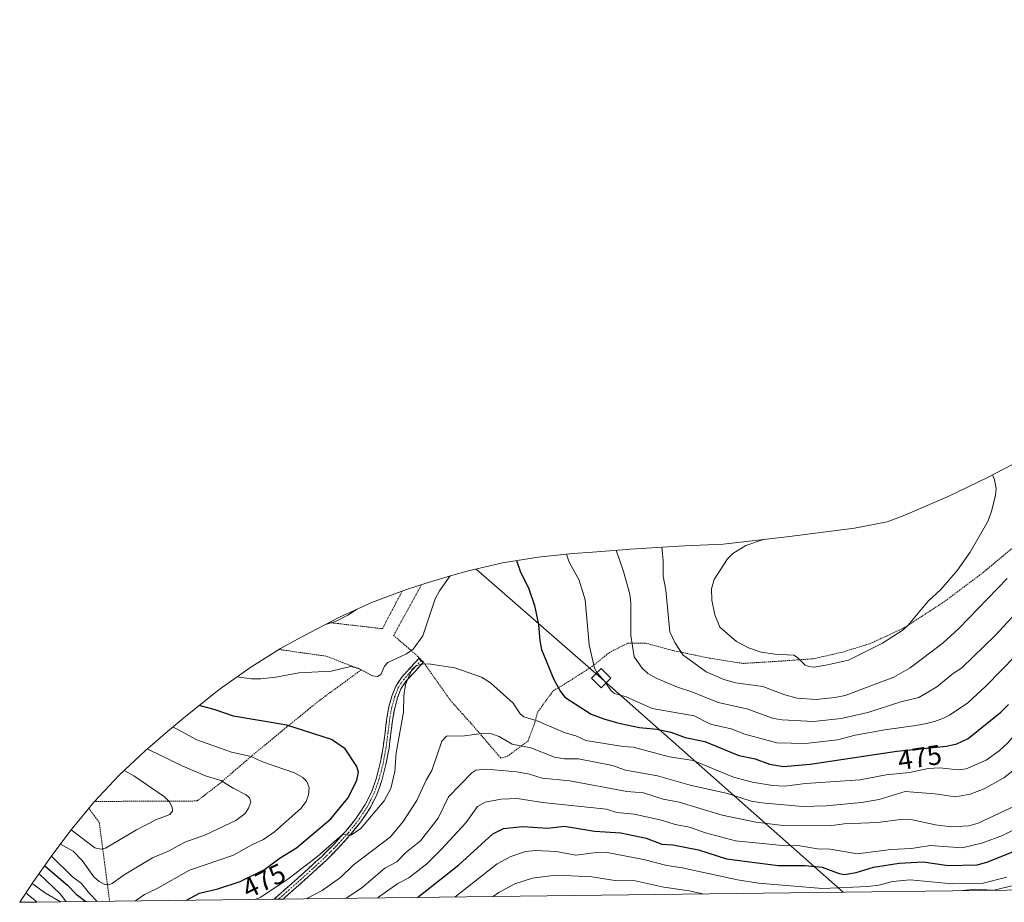
# Model space of a CAD drawing. Units: metres. Extents: x 585732 to 586455, y 4772925 to 4773716.
# Drawn here: x 585732 to 586088, y 4772925 to 4773244 of the extents above; entities that cross this region are included whole.
import ezdxf
from ezdxf.enums import TextEntityAlignment as Align

# ---------------------------------------------------------------- set-up
doc = ezdxf.new("R2010")
doc.units = ezdxf.units.M
doc.header["$MEASUREMENT"] = 0
for name, pattern in [('TRAZO_Y_PUNTO', [1, 0.5, -0.25, 0, -0.25]), ('TRAZOS', [0.75, 0.5, -0.25]), ('TRAZOSX2', [1.5, 1, -0.5])]:
    doc.linetypes.add(name, pattern=pattern)
for name, color, linetype, lineweight in [('Alambrada', 19, 'TRAZOS', 0), ('Alambrada virtual', 2, 'TRAZOS', 0), ('Camino', 19, 'TRAZOSX2', 0), ('Camino Cxs', 19, 'Continuous', 0), ('Camino eje', 19, 'TRAZO_Y_PUNTO', 0), ('Carretera de calzada doble', 1, 'Continuous', 13), ('Carretera de calzada doble Cxs', 1, 'Continuous', 13), ('Curva de nivel maestra', 36, 'Continuous', 30), ('Curva de nivel normal', 36, 'Continuous', 0), ('Matorral CxS', 135, 'Continuous', 0), ('Núcleo urbano CxS', 19, 'Continuous', 0), ('Rótulo de curva de nivel directora', 19, 'Continuous', 0), ('Tendido', 6, 'Continuous', 0), ('Torre de tendido Cxs', 19, 'Continuous', 0)]:
    doc.layers.add(name, color=color, linetype=linetype, lineweight=lineweight)
doc.styles.add('Arial', font='txt', dxfattribs={"height": 0.2})

# ---------------------------------------------------------------- blocks, each defined once
blk = doc.blocks.new('*U159')
at = {"layer": 'Curva de nivel normal', "color": 36, "linetype": 'Continuous', "lineweight": 0}
for points in [[(585774.07, 4772925.98, 480), (585777.3, 4772928.31, 480), (585781.58, 4772930.31, 480), (585793.57, 4772937.01, 480), (585809.38, 4772942.51, 480), (585816.01, 4772946.23, 480), (585820.23, 4772948.14, 480), (585824.17, 4772950.86, 480), (585833.68, 4772959.24, 480), (585835.64, 4772961.78, 480), (585836.55, 4772964.28, 480), (585836.72, 4772966.84, 480), (585835.94, 4772968.98, 480), (585834.51, 4772970.49, 480), (585831.45, 4772972.14, 480), (585819.92, 4772976.08, 480), (585815.83, 4772978, 480), (585808.75, 4772979.6, 480), (585796.22, 4772984.01, 480), (585787.55, 4772988.72, 480)], [(585743.75, 4772942.14, 480), (585751.35, 4772934.7, 480), (585754.58, 4772932.25, 480), (585757.42, 4772928.58, 480), (585760.27, 4772925.8, 480)]]:
    blk.add_polyline3d(points, dxfattribs=at)
blk = doc.blocks.new('*U160')
at = {"layer": 'Curva de nivel normal', "color": 36, "linetype": 'Continuous', "lineweight": 0}
for points in [[(585817.27, 4772926.51, 470), (585819.3, 4772927.32, 470), (585829.47, 4772934.11, 470), (585839.81, 4772942.07, 470), (585848.74, 4772949.92, 470), (585851.79, 4772949.65, 470), (585855.3, 4772951.96, 470), (585863.83, 4772962.02, 470), (585866.25, 4772966.56, 470), (585867.68, 4772972.6, 470), (585868.17, 4772979.43, 470), (585870.77, 4772994.05, 470), (585870.95, 4772999.9, 470), (585871.55, 4773004.08, 470), (585873.78, 4773009.43, 470), (585875.27, 4773010.62, 470), (585877.05, 4773011.31, 470), (585879.83, 4773011.51, 470), (585889.36, 4773009.98, 470), (585898.99, 4773006.63, 470), (585902.22, 4773004.57, 470), (585910.36, 4772997.32, 470), (585912.88, 4772993.45, 470), (585914.19, 4772992.33, 470), (585919.7, 4772990.67, 470), (585921.23, 4772990, 470), (585929.08, 4772986.59, 470), (585932.97, 4772985.45, 470), (585936.56, 4772983.86, 470), (585950.1, 4772981.67, 470), (585953.74, 4772981.45, 470), (585966.81, 4772977.96, 470), (585975.3, 4772976.57, 470), (585989.88, 4772970.65, 470), (585996.76, 4772968.79, 470), (586004.03, 4772967.54, 470), (586008.4, 4772967.33, 470), (586015.93, 4772968.3, 470), (586035.62, 4772969.69, 470), (586044.96, 4772971.47, 470), (586053.46, 4772972.25, 470), (586060.13, 4772973.78, 470), (586064.36, 4772973.95, 470), (586070.93, 4772973.28, 470), (586073.85, 4772973.62, 470), (586081.15, 4772976.78, 470), (586085.82, 4772980.09, 470), (586088.93, 4772982.95, 470), (586094.89, 4772990, 470), (586110.67, 4773008.65, 470), (586120.48, 4773019.17, 470), (586128.41, 4773028.9, 470), (586136.61, 4773037.65, 470), (586141.67, 4773042.36, 470), (586149.19, 4773047.64, 470), (586158.27, 4773052.88, 470), (586175.41, 4773060.35, 470), (586179.56, 4773063.53, 470), (586183.29, 4773067.96, 470), (586185.74, 4773072.56, 470), (586188.69, 4773085.18, 470), (586188.94, 4773089.47, 470), (586187.88, 4773103.93, 470), (586186.44, 4773108.01, 470), (586183.63, 4773119.02, 470), (586180.47, 4773127.61, 470), (586180.33, 4773127.91, 470)], [(585739.23, 4772935.76, 470), (585746.98, 4772928.35, 470), (585749, 4772925.66, 470)]]:
    blk.add_polyline3d(points, dxfattribs=at)
blk = doc.blocks.new('*U162')
at = {"layer": 'Curva de nivel normal', "color": 36, "linetype": 'Continuous', "lineweight": 0}
for points in [[(586137.8, 4773220.04, 440), (586138.19, 4773219.9, 440), (586142.75, 4773219.67, 440), (586150.29, 4773217.98, 440), (586156.18, 4773217.6, 440), (586162.26, 4773216.07, 440), (586167.08, 4773216.23, 440), (586174.17, 4773217.56, 440), (586178.92, 4773217.7, 440), (586185.36, 4773219.06, 440), (586192.24, 4773219.83, 440), (586198.64, 4773222.14, 440), (586204.54, 4773225.52, 440), (586209.74, 4773229.46, 440), (586217.32, 4773236.45, 440), (586225.56, 4773242.27, 440), (586228.6, 4773243.5, 440), (586232.26, 4773243.85, 440), (586239.37, 4773241.97, 440), (586244.56, 4773238.44, 440), (586249.07, 4773236.93, 440), (586255.74, 4773230.21, 440), (586258.37, 4773225.17, 440), (586262.7, 4773223.71, 440), (586266.15, 4773220.95, 440), (586270.97, 4773213.77, 440), (586274.46, 4773206.8, 440), (586276.97, 4773199.6, 440), (586280.44, 4773194.3, 440), (586287.77, 4773186.17, 440), (586294.28, 4773179.65, 440), (586302.17, 4773173, 440), (586306.11, 4773167.82, 440), (586310.5, 4773163.85, 440), (586318.04, 4773154.71, 440), (586323.02, 4773145.23, 440), (586325.01, 4773139.7, 440), (586326.32, 4773132.6, 440), (586327.35, 4773114.26, 440), (586326.53, 4773109.15, 440), (586325.08, 4773104.18, 440), (586322.75, 4773099.61, 440), (586316.86, 4773091.4, 440), (586309.79, 4773080.1, 440), (586305.47, 4773075.47, 440), (586301.92, 4773070.93, 440), (586296.95, 4773066.68, 440), (586294, 4773063.41, 440), (586282.3, 4773055.86, 440), (586268.83, 4773045.31, 440), (586260.51, 4773038.21, 440), (586249.47, 4773030.01, 440), (586243.68, 4773026.5, 440), (586236.32, 4773023.28, 440), (586227.76, 4773016.51, 440), (586215.75, 4773009.12, 440), (586208.77, 4773005.29, 440), (586193.85, 4772998.62, 440), (586185.69, 4772995.84, 440), (586179.41, 4772994.43, 440), (586173.87, 4772992.55, 440), (586169.18, 4772990, 440), (586168.78, 4772989.78, 440), (586154.01, 4772975.66, 440), (586150.04, 4772973.12, 440), (586146.22, 4772969.37, 440), (586137.62, 4772957.52, 440), (586128.44, 4772947.26, 440), (586119.98, 4772940.48, 440), (586106.76, 4772933.59, 440), (586103.46, 4772932.66, 440), (586098.95, 4772933.06, 440), (586096.51, 4772932.8, 440), (586083.84, 4772929.82, 440)], [(585978.79, 4772928.51, 440), (585973.91, 4772929.55, 440), (585964.8, 4772930.88, 440), (585953.98, 4772933.28, 440), (585947.89, 4772933.19, 440), (585938.73, 4772934.68, 440), (585928.88, 4772935.09, 440), (585923.9, 4772935, 440), (585917.33, 4772934.11, 440), (585911.02, 4772932.08, 440), (585905.16, 4772928.98, 440), (585903.16, 4772927.58, 440)], [(586083.55, 4772929.81, 440), (586077.14, 4772930.19, 440), (586072.66, 4772929.68, 440)]]:
    blk.add_polyline3d(points, dxfattribs=at)
blk = doc.blocks.new('*U164')
at = {"layer": 'Curva de nivel maestra', "color": 36, "linetype": 'Continuous', "lineweight": 30}
for points in [[(585792.46, 4772926.2, 475), (585797.11, 4772928.71, 475), (585803.8, 4772930.37, 475), (585811.85, 4772933.01, 475), (585820.59, 4772937.24, 475), (585826.32, 4772941.51, 475), (585832.21, 4772945.06, 475), (585844.52, 4772955.53, 475), (585850.65, 4772963.03, 475), (585853.92, 4772969.39, 475), (585854.51, 4772972.38, 475), (585853.98, 4772974.4, 475), (585849.69, 4772980.84, 475), (585844.81, 4772984.17, 475), (585828.64, 4772989.35, 475), (585809.42, 4772992.62, 475), (585802.8, 4772994.88, 475), (585797, 4772996.4, 475)], [(585741.29, 4772938.67, 475), (585749.51, 4772931.69, 475), (585752.68, 4772928.4, 475), (585756.09, 4772925.75, 475)]]:
    blk.add_polyline3d(points, dxfattribs=at)

msp = doc.modelspace()

# ---------------------------------------------------------------- linework, layer by layer
at = {"layer": 'Alambrada', "color": 19, "linetype": 'TRAZOS', "lineweight": 0}
for points in [[(585877.25, 4773040.05, 468.49), (585867.21, 4773021.76, 468.89), (585876.1, 4773014.05, 470.01), (585878.12, 4773011.91, 470), (585887.69, 4772998.32, 468), (585895.76, 4772989.31, 465.82), (585905.96, 4772977.44, 461.82), (585908.28, 4772978.13, 462.28), (585915.74, 4772983.68, 466.08), (585918.23, 4772990.3, 469.23), (585919.1, 4772993.93, 470.69), (585924.85, 4773001.79, 474.06), (585930.39, 4773005.07, 476.27), (585939.17, 4773010.73, 479.49), (585945.09, 4773015.6, 481.68), (585951.69, 4773018.88, 484.24), (585958.09, 4773018.99, 486.41), (585967.75, 4773016.34, 489.11), (585981.48, 4773013.47, 491.7), (585993.37, 4773011.63, 493.01), (586004.55, 4773012.31, 494.2), (586018.64, 4773013.29, 495.28), (586029.24, 4773015.71, 495.48), (586039.26, 4773018.81, 495.22), (586051.37, 4773024.4, 495.11), (586065.8, 4773033.79, 494.29), (586079.87, 4773044.35, 493.26), (586095.07, 4773056.91, 491.69)], [(585843.91, 4773026.38, 464.68), (585863.19, 4773024.15, 467.82), (585870.33, 4773037.76, 467.57)], [(585825.91, 4773016.67, 466.51), (585833.34, 4773015.58, 467.14), (585843.01, 4773014.23, 467.7), (585855.55, 4773009.33, 470.04), (585840.3, 4772998.17, 472.58), (585828.1, 4772988.25, 475.23), (585816.1, 4772978.34, 479.6), (585803.9, 4772967.85, 485.41), (585796.3, 4772962.01, 488.57), (585780.32, 4772961.89, 490.85), (585759.32, 4772961.87, 494.02)]]:
    msp.add_polyline3d(points, dxfattribs=at)
at = {"layer": 'Alambrada virtual', "color": 2, "linetype": 'TRAZOS', "lineweight": 0}
msp.add_polyline3d([(585757.23, 4772959.35, 494.33), (585759.1, 4772956.82, 493.71), (585760.96, 4772954.28, 492.88), (585761.58, 4772949.54, 491.18), (585762.21, 4772944.81, 489.33), (585762.83, 4772940.07, 487.45), (585763.46, 4772935.33, 485.57), (585764.08, 4772930.6, 483.35), (585764.71, 4772925.86, 480.86)], dxfattribs=at)
at = {"layer": 'Camino', "color": 19, "linetype": 'TRAZOSX2', "lineweight": 0}
for points in [[(585877.12, 4773012.66), (585876.34, 4773013.38), (585870.13, 4773006.66), (585867.96, 4773003.44), (585866.56, 4772999.82), (585865.52, 4772995.94), (585864.79, 4772992.05), (585864.12, 4772986.67), (585863.46, 4772981.43), (585862.36, 4772975.65), (585860.91, 4772969.96), (585859.25, 4772965.24), (585856.98, 4772960.78), (585853.71, 4772955.79), (585849.96, 4772951.12), (585845.72, 4772946.44), (585841.26, 4772941.98), (585836.39, 4772937.53), (585831.39, 4772933.05), (585826.43, 4772928.67), (585824.07, 4772926.6), (585824.06, 4772926.6)], [(585827.34, 4772926.64), (585827.83, 4772927.07), (585832.87, 4772931.52), (585837.82, 4772935.96), (585842.73, 4772940.44), (585847.26, 4772944.97), (585851.58, 4772949.74), (585855.43, 4772954.53), (585858.83, 4772959.71), (585861.21, 4772964.4), (585862.95, 4772969.34), (585864.43, 4772975.19), (585865.56, 4772981.1), (585866.23, 4772986.41), (585866.89, 4772991.72), (585867.6, 4772995.47), (585868.59, 4772999.16), (585869.86, 4773002.45), (585871.8, 4773005.34), (585874.85, 4773008.64), (585877.9, 4773011.93), (585877.12, 4773012.66)], [(585825.7, 4772926.62), (585824.06, 4772926.6)], [(585827.34, 4772926.64), (585825.7, 4772926.62)]]:
    msp.add_lwpolyline(points, dxfattribs=at)
at = {"layer": 'Camino Cxs', "color": 19, "linetype": 'Continuous', "lineweight": 0}
msp.add_polyline3d([(585827.34, 4772926.64, 467.2), (585824.06, 4772926.6, 468.04), (585824.07, 4772926.6, 468.04), (585826.43, 4772928.67, 467.77), (585828.91, 4772930.86, 468.67), (585831.39, 4772933.05, 468.49), (585833.89, 4772935.29, 469.65), (585836.39, 4772937.53, 470.16), (585838.83, 4772939.76, 470.28), (585841.26, 4772941.98, 469.74), (585843.49, 4772944.21, 470.1), (585845.72, 4772946.44, 470.31), (585847.84, 4772948.78, 470.41), (585849.96, 4772951.12, 470.96), (585851.84, 4772953.46, 470.75), (585853.71, 4772955.79, 471.37), (585855.35, 4772958.29, 471.38), (585856.98, 4772960.78, 471.58), (585858.12, 4772963.01, 472.07), (585859.25, 4772965.24, 472.12), (585860.08, 4772967.6, 472.06), (585860.91, 4772969.96, 471.85), (585861.64, 4772972.81, 471.74), (585862.36, 4772975.65, 471.75), (585862.91, 4772978.54, 471.78), (585863.46, 4772981.43, 471.48), (585863.79, 4772984.05, 471.28), (585864.12, 4772986.67, 471.13), (585864.46, 4772989.36, 470.97), (585864.79, 4772992.05, 470.83), (585865.52, 4772995.94, 470.64), (585866.56, 4772999.82, 470.42), (585867.96, 4773003.44, 470.22), (585870.13, 4773006.66, 470.07), (585873.24, 4773010.02, 469.98), (585876.34, 4773013.38, 470.02), (585877.9, 4773011.93, 470), (585874.85, 4773008.64, 469.95), (585871.8, 4773005.34, 470), (585869.86, 4773002.45, 470.09), (585868.59, 4772999.16, 470.2), (585867.6, 4772995.47, 470.27), (585866.89, 4772991.72, 470.34), (585866.56, 4772989.07, 470.41), (585866.23, 4772986.41, 470.58), (585865.9, 4772983.76, 470.76), (585865.56, 4772981.1, 470.89), (585865, 4772978.15, 471.1), (585864.43, 4772975.19, 471.12), (585863.69, 4772972.27, 471.2), (585862.95, 4772969.34, 471.25), (585862.08, 4772966.87, 471.23), (585861.21, 4772964.4, 471.29), (585860.02, 4772962.06, 471.24), (585858.83, 4772959.71, 470.86), (585857.13, 4772957.12, 470.5), (585855.43, 4772954.53, 470.58), (585853.51, 4772952.14, 470.29), (585851.58, 4772949.74, 470.18), (585849.42, 4772947.36, 469.88), (585847.26, 4772944.97, 469.59), (585845, 4772942.71, 469.29), (585842.73, 4772940.44, 469.01), (585840.28, 4772938.2, 469.17), (585837.82, 4772935.96, 468.96), (585835.35, 4772933.74, 468.44), (585832.87, 4772931.52, 468.01), (585830.35, 4772929.3, 467.89), (585827.83, 4772927.07, 467.23), (585827.34, 4772926.64, 467.2)], close=True, dxfattribs=at)
at = {"layer": 'Camino eje', "color": 19, "linetype": 'TRAZO_Y_PUNTO', "lineweight": 0}
msp.add_lwpolyline([(585877.12, 4773012.66), (585875.6, 4773011.01), (585874.07, 4773009.36), (585870.97, 4773006), (585870, 4773004.56), (585868.91, 4773002.95), (585867.58, 4772999.49), (585866.56, 4772995.71), (585866.2, 4772993.76), (585865.84, 4772991.89), (585865.18, 4772986.54), (585864.51, 4772981.27), (585863.95, 4772978.31), (585863.4, 4772975.42), (585862.67, 4772972.58), (585861.93, 4772969.65), (585860.23, 4772964.82), (585859.04, 4772962.48), (585857.91, 4772960.25), (585856.21, 4772957.66), (585854.57, 4772955.16), (585850.77, 4772950.43), (585846.49, 4772945.71), (585842, 4772941.21), (585839.54, 4772938.97), (585837.11, 4772936.75), (585832.99, 4772933.05), (585832.13, 4772932.29), (585827.01, 4772927.76), (585825.71, 4772926.62), (585825.7, 4772926.62)], dxfattribs=at)
at = {"layer": 'Carretera de calzada doble', "color": 1, "linetype": 'Continuous', "lineweight": 13}
for points in [[(585732.31, 4772925.46), (585734.43, 4772928.73)], [(585738.45, 4772925.53), (585732.31, 4772925.46)], [(585734.53, 4772928.89), (585735.48, 4772928.08), (585736.55, 4772927.16), (585737.18, 4772926.63), (585737.79, 4772926.1), (585738.45, 4772925.53)]]:
    msp.add_lwpolyline(points, dxfattribs=at)
at = {"layer": 'Carretera de calzada doble Cxs', "color": 1, "linetype": 'Continuous', "lineweight": 13}
msp.add_polyline3d([(585738.45, 4772925.53, 468.77), (585732.31, 4772925.46, 469.05), (585732.93, 4772926.42, 469.07), (585734.43, 4772928.73, 468.9), (585734.53, 4772928.89, 468.89), (585735.48, 4772928.08, 468.83), (585736.55, 4772927.16, 468.78), (585737.18, 4772926.63, 468.77), (585737.79, 4772926.1, 468.77), (585738.45, 4772925.53, 468.77)], close=True, dxfattribs=at)
at = {"layer": 'Curva de nivel maestra', "color": 36, "linetype": 'Continuous', "lineweight": 30}
for points in [[(585911.63, 4773048.74, 475), (585912.93, 4773044.93, 475), (585916.06, 4773038.49, 475), (585918.03, 4773032.52, 475), (585919.54, 4773025.64, 475), (585919.94, 4773019.8, 475), (585920.65, 4773016.69, 475), (585925.06, 4773005.8, 475), (585927.46, 4773001.52, 475), (585929.07, 4772999.47, 475), (585938.49, 4772993.35, 475), (585943.05, 4772991.68, 475), (585947.7, 4772990.3, 475), (585949.11, 4772990, 475), (585956, 4772988.55, 475), (585962.22, 4772987.94, 475), (585967.32, 4772986.79, 475), (585972.41, 4772984.94, 475), (585979.53, 4772983.49, 475), (585991.84, 4772978.39, 475), (585997.72, 4772977.24, 475), (586002.86, 4772975.27, 475), (586008, 4772974.46, 475), (586017.58, 4772975.27, 475), (586048.88, 4772980.03, 475), (586066.8, 4772981.75, 475), (586070.49, 4772982.66, 475), (586074.64, 4772984.56, 475), (586086.37, 4772994.04, 475), (586089.21, 4772996.8, 475)], [(585875.8, 4772927.24, 450), (585890.8, 4772939.02, 450), (585903.06, 4772950.19, 450), (585906.83, 4772952.11, 450), (585913.8, 4772952.84, 450), (585922.84, 4772952.15, 450), (585928.86, 4772952.88, 450), (585939.75, 4772951.13, 450), (585949.23, 4772950.46, 450), (585958.35, 4772948.64, 450), (585963.98, 4772946.45, 450), (585968.01, 4772946.13, 450), (585977.25, 4772944.33, 450), (585987.37, 4772941.13, 450), (586006.04, 4772938.79, 450), (586015.78, 4772938.78, 450), (586021.88, 4772938.08, 450), (586028.03, 4772935.88, 450), (586029.99, 4772935.53, 450), (586034.14, 4772936.16, 450), (586040.39, 4772938.09, 450), (586049.68, 4772939.59, 450), (586058.4, 4772940.09, 450), (586067.4, 4772938.76, 450), (586077.8, 4772939.02, 450), (586081.3, 4772939.91, 450), (586091.87, 4772944.16, 450)]]:
    msp.add_polyline3d(points, dxfattribs=at)
at = {"layer": 'Curva de nivel normal', "color": 36, "linetype": 'Continuous', "lineweight": 0}
for points in [[(586001.01, 4773056.41, 495), (586000, 4773056.15, 495), (585994.36, 4773054.18, 495), (585989.6, 4773051.34, 495), (585987.71, 4773049.38, 495), (585982.92, 4773041.85, 495), (585981.99, 4773038.56, 495), (585982.1, 4773034.46, 495), (585983.13, 4773029.14, 495), (585984.98, 4773024.76, 495), (585991.01, 4773019.59, 495), (585995.3, 4773017.25, 495), (585999.93, 4773015.68, 495), (586004.8, 4773014.95, 495), (586011.63, 4773014.63, 495), (586013.05, 4773013.77, 495), (586015.76, 4773011.05, 495), (586017.07, 4773010.5, 495), (586018.84, 4773010.33, 495), (586023.85, 4773011.13, 495), (586031.4, 4773012.86, 495), (586043.71, 4773018.95, 495), (586051.12, 4773023.73, 495), (586052.95, 4773025.41, 495), (586060.15, 4773034.08, 495), (586064.72, 4773038.25, 495), (586070.73, 4773045.28, 495), (586075.36, 4773051.75, 495), (586081.76, 4773063.12, 495), (586083.18, 4773066.97, 495), (586084.46, 4773072.29, 495), (586084.65, 4773074.72, 495), (586084.16, 4773077.91, 495), (586083.37, 4773079.65, 495)], [(585964.04, 4773053.53, 490), (585964.54, 4773048.81, 490), (585964.57, 4773043.13, 490), (585965.46, 4773038.11, 490), (585966.92, 4773023.06, 490), (585968.71, 4773019.2, 490), (585971.6, 4773014.74, 490), (585979.99, 4773008.58, 490), (585986.43, 4773005.87, 490), (585990.79, 4773004.57, 490), (586000.45, 4773003.28, 490), (586008.43, 4773000.28, 490), (586012.91, 4772999.12, 490), (586019.68, 4772998.61, 490), (586026.49, 4772999.32, 490), (586030.2, 4773000.08, 490), (586047.79, 4773006.69, 490), (586053.61, 4773010.04, 490), (586065.55, 4773019.11, 490), (586071.21, 4773024.18, 490), (586088.71, 4773042.24, 490)], [(585929.64, 4773051.04, 480), (585930.64, 4773048.19, 480), (585934.17, 4773041.62, 480), (585936.3, 4773034.59, 480), (585937.85, 4773018.39, 480), (585939.77, 4773009.97, 480), (585940.65, 4773008.27, 480), (585943.41, 4773005.14, 480), (585945.71, 4773001.69, 480), (585946.95, 4773000.79, 480), (585951.19, 4772999.54, 480), (585960.49, 4772995.35, 480), (585975.73, 4772992.69, 480), (585981.15, 4772990, 480), (585982.02, 4772989.57, 480), (585989.03, 4772987.99, 480), (585994.02, 4772986.1, 480), (586005.53, 4772982.98, 480), (586015.83, 4772982.7, 480), (586027.41, 4772984.03, 480), (586033.86, 4772985.72, 480), (586044.48, 4772987.7, 480), (586055.75, 4772989.18, 480), (586059.52, 4772990, 480), (586062.4, 4772990.62, 480), (586065.71, 4772991.89, 480), (586067.84, 4772992.91, 480), (586074.48, 4772997.42, 480), (586081.1, 4773003.52, 480), (586091.69, 4773014.32, 480)], [(585947.55, 4773052.47, 485), (585950.25, 4773044.81, 485), (585952.47, 4773036.61, 485), (585952.84, 4773033.37, 485), (585952.79, 4773021.69, 485), (585954, 4773014.01, 485), (585956.91, 4773009.87, 485), (585959.03, 4773008.01, 485), (585961.95, 4773006.3, 485), (585969.63, 4773003.02, 485), (585974.86, 4773001.43, 485), (585984.38, 4772997.58, 485), (585994.73, 4772995.25, 485), (586004.3, 4772991.8, 485), (586007.42, 4772991.31, 485), (586018.74, 4772990.73, 485), (586028.73, 4772991.81, 485), (586038.36, 4772993.95, 485), (586050.34, 4772997.73, 485), (586056.75, 4772999.29, 485), (586063.31, 4773003.15, 485), (586068.65, 4773007.6, 485), (586072.43, 4773010.16, 485), (586084.32, 4773021.67, 485), (586091.87, 4773029.84, 485)], [(585810.67, 4773006.75, 470), (585815.88, 4773006.11, 470), (585819.28, 4773006.11, 470), (585824.71, 4773006.64, 470), (585832.97, 4773008.22, 470), (585844.65, 4773008.83, 470), (585851.66, 4773010.56, 470), (585854.42, 4773009.94, 470), (585859.62, 4773007.21, 470), (585861.39, 4773006.92, 470), (585862.62, 4773007.66, 470), (585863.98, 4773010.67, 470), (585865.15, 4773011.93, 470), (585871.83, 4773015.1, 470), (585874.28, 4773016.73, 470), (585877.71, 4773021.63, 470), (585882.17, 4773034.98, 470), (585883.79, 4773037.85, 470), (585887.61, 4773043.17, 470)], [(585853.81, 4773031.1, 465), (585850.74, 4773029.05, 465), (585846.27, 4773026.81, 465), (585842.61, 4773025.72, 465)], [(586095.48, 4772976.59, 465), (586087.43, 4772970.36, 465), (586080.33, 4772966.36, 465), (586075.28, 4772964.49, 465), (586069.98, 4772963.48, 465), (586062.61, 4772964.61, 465), (586051.8, 4772965.38, 465), (586042.44, 4772962.54, 465), (586036.08, 4772961.44, 465), (586023.37, 4772960.28, 465), (586014.83, 4772960.04, 465), (586000.18, 4772961.39, 465), (585996.3, 4772961.96, 465), (585987.74, 4772964.68, 465), (585974.3, 4772967.71, 465), (585962.42, 4772971.1, 465), (585950.89, 4772973.17, 465), (585946.19, 4772974.78, 465), (585933.94, 4772977.16, 465), (585928.94, 4772977.24, 465), (585925.29, 4772977.83, 465), (585916.7, 4772981.21, 465), (585910.02, 4772982.51, 465), (585905.36, 4772985.28, 465), (585902.56, 4772986.28, 465), (585899.74, 4772986.5, 465), (585892.83, 4772985.46, 465), (585886.34, 4772985.4, 465), (585884.6, 4772983.55, 465), (585881.03, 4772973.02, 465), (585878.99, 4772969.5, 465), (585875.64, 4772962.18, 465), (585870.72, 4772954.64, 465), (585866.12, 4772949.11, 465), (585852.61, 4772938.89, 465), (585848.09, 4772934.35, 465), (585841.42, 4772929.67, 465), (585835.65, 4772926.74, 465)], [(585746.98, 4772946.43, 485), (585751.51, 4772943.86, 485), (585754.82, 4772940.55, 485), (585758.96, 4772934.61, 485), (585760.91, 4772932.95, 485), (585762.94, 4772931.88, 485), (585764.33, 4772931.79, 485), (585765.67, 4772932.22, 485), (585769.93, 4772935.35, 485), (585780.17, 4772941.55, 485), (585786.21, 4772944.05, 485), (585791.82, 4772947.11, 485), (585799.28, 4772949.76, 485), (585810.24, 4772954.96, 485), (585813.59, 4772957.46, 485), (585814.86, 4772959.4, 485), (585815.69, 4772961.63, 485), (585815.22, 4772963.18, 485), (585814.01, 4772964.24, 485), (585809.27, 4772966.59, 485), (585804.8, 4772969.42, 485), (585799.33, 4772971.1, 485), (585790.95, 4772974.71, 485), (585779.2, 4772980.32, 485), (585778.32, 4772980.79, 485)], [(585750.87, 4772951.6, 490), (585759.43, 4772945.12, 490), (585761.37, 4772944.63, 490), (585763.18, 4772944.97, 490), (585774.38, 4772951.58, 490), (585781.58, 4772955.32, 490), (585786.43, 4772957.18, 490), (585787.35, 4772958.32, 490), (585787.33, 4772959.79, 490), (585786.22, 4772961.81, 490), (585784.55, 4772963.45, 490), (585773.45, 4772971.05, 490), (585769.98, 4772973.01, 490)], [(585850.09, 4772926.92, 460), (585855.8, 4772930.71, 460), (585864.1, 4772937.73, 460), (585868.37, 4772940.09, 460), (585871.46, 4772943.35, 460), (585876.87, 4772947.68, 460), (585883.35, 4772955.86, 460), (585887.02, 4772963.46, 460), (585895.39, 4772972.18, 460), (585896.91, 4772973.07, 460), (585900.66, 4772973.51, 460), (585911.67, 4772972.56, 460), (585916.26, 4772971.68, 460), (585920.82, 4772970.25, 460), (585930.84, 4772969.31, 460), (585951.36, 4772965.4, 460), (585957.36, 4772964.97, 460), (585964.54, 4772962.61, 460), (585970.29, 4772961.62, 460), (585985.86, 4772956.84, 460), (585997.95, 4772954.31, 460), (586008.81, 4772953, 460), (586025.35, 4772953.11, 460), (586029.81, 4772953.73, 460), (586041.86, 4772954.2, 460), (586051.13, 4772955.5, 460), (586054.55, 4772955.19, 460), (586062.75, 4772953.42, 460), (586068.43, 4772952.67, 460), (586074.87, 4772953, 460), (586078.26, 4772953.98, 460), (586091.78, 4772960.34, 460)], [(585861.48, 4772927.06, 455), (585861.78, 4772927.31, 455), (585868.78, 4772932.24, 455), (585872.7, 4772934.24, 455), (585879.15, 4772939.39, 455), (585884.53, 4772944.6, 455), (585893.25, 4772954.14, 455), (585897.51, 4772960, 455), (585900.24, 4772961.59, 455), (585906.08, 4772962.68, 455), (585911.8, 4772962.92, 455), (585921, 4772961.44, 455), (585944, 4772959.02, 455), (585947.73, 4772957.91, 455), (585954.04, 4772957.29, 455), (585963.88, 4772955.04, 455), (585968.9, 4772953.47, 455), (585974.07, 4772952.55, 455), (585979.76, 4772950.53, 455), (585990.64, 4772947.68, 455), (586006.37, 4772946.09, 455), (586013.78, 4772945.77, 455), (586020.26, 4772944.73, 455), (586024.73, 4772944.62, 455), (586034.69, 4772942.95, 455), (586046.7, 4772944.56, 455), (586054.11, 4772944.82, 455), (586060.83, 4772945.92, 455), (586072.46, 4772945.11, 455), (586079.86, 4772946.9, 455), (586086.99, 4772949.59, 455), (586094.42, 4772953.33, 455)], [(585889.39, 4772927.41, 445), (585904.65, 4772939.39, 445), (585909.55, 4772942.02, 445), (585914.84, 4772943.77, 445), (585918.59, 4772944.1, 445), (585925.9, 4772943.82, 445), (585932.96, 4772942.45, 445), (585941.25, 4772943.53, 445), (585944.35, 4772943.45, 445), (585957.44, 4772940.94, 445), (585965.87, 4772938.7, 445), (585971.34, 4772937.85, 445), (585991.33, 4772933.51, 445), (585998.98, 4772932.4, 445), (586022.08, 4772930.46, 445), (586038.38, 4772931.15, 445), (586042.35, 4772931.66, 445), (586047.3, 4772932.99, 445), (586053.72, 4772933.56, 445), (586068.86, 4772932.07, 445), (586080.03, 4772932.35, 445), (586088.56, 4772934.55, 445)]]:
    msp.add_polyline3d(points, dxfattribs=at)
at = {"layer": 'Matorral CxS', "color": 135, "linetype": 'Continuous', "lineweight": 0}
for points in [[(586127.63, 4772930.36, 428.75), (585747.01, 4772925.64, 469.57), (585747.01, 4772925.64, 469.57), (585741.55, 4772928.79, 468.61), (585741.2, 4772929.05, 468.69), (585736.79, 4772932.29, 468.22), (585736.91, 4772932.47, 468.18), (585737.23, 4772932.94, 468.34), (585743.62, 4772941.96, 479.73), (585749.66, 4772950, 487.93), (585750.89, 4772951.62, 489.69), (585759.19, 4772961.74, 493.67), (585768.14, 4772971.29, 491.34), (585777.69, 4772980.24, 486.29), (585778.51, 4772980.95, 485.83), (585785.6, 4772987.1, 481.8), (585792.14, 4772992.54, 478.25), (585801.87, 4773000.28, 473.98), (585804.63, 4773002.43, 472.87), (585815.27, 4773010.05, 469.95), (585826.38, 4773016.97, 468.13), (585832.56, 4773020.39, 467.12), (585842.35, 4773025.59, 466.29), (585847.71, 4773028.33, 466.22), (585859.63, 4773033.74, 467.29), (585871.88, 4773038.35, 469.1), (585879.3, 4773040.71, 469.94), (585888.64, 4773043.48, 470.89), (585893.75, 4773044.92, 471.6), (585906.49, 4773047.89, 474.28), (585919.4, 4773050.02, 477.99), (585931.85, 4773051.26, 481.17), (585938.98, 4773051.75, 483.23), (585948.15, 4773052.52, 486.09), (585951.71, 4773052.78, 487.34), (585952.73, 4773052.85, 487.69), (585970.11, 4773053.9, 492.85), (585972.39, 4773054.02, 493.31), (585986.18, 4773054.7, 495.09), (586009.1, 4773057.35, 495.87), (586033.63, 4773060.45, 496.26), (586045.39, 4773062.76, 496.48), (586051.19, 4773064.89, 496.54), (586067.4, 4773071.82, 496.26), (586081.54, 4773078.71, 494.93), (586096.37, 4773086.35, 492.67)], [(586096.37, 4773086.35, 492.67), (586081.54, 4773078.71, 494.93), (586067.4, 4773071.82, 496.26), (586051.19, 4773064.89, 496.54), (586045.39, 4773062.76, 496.48), (586033.63, 4773060.45, 496.26), (586009.1, 4773057.35, 495.87), (585986.18, 4773054.7, 495.09), (585972.39, 4773054.02, 493.31), (585970.11, 4773053.9, 492.85), (585952.73, 4773052.85, 487.69), (585951.71, 4773052.78, 487.34), (585948.15, 4773052.52, 486.09), (585938.98, 4773051.75, 483.23), (585931.85, 4773051.26, 481.17), (585919.4, 4773050.02, 477.99), (585906.49, 4773047.89, 474.28), (585893.75, 4773044.92, 471.6), (585888.64, 4773043.48, 470.89), (585879.3, 4773040.71, 469.94), (585871.88, 4773038.35, 469.1), (585859.63, 4773033.74, 467.29), (585847.71, 4773028.33, 466.22), (585842.35, 4773025.59, 466.29), (585832.56, 4773020.39, 467.12), (585826.38, 4773016.97, 468.13), (585815.27, 4773010.05, 469.95), (585804.63, 4773002.43, 472.87), (585801.87, 4773000.28, 473.98), (585792.14, 4772992.54, 478.25), (585785.6, 4772987.1, 481.8), (585778.51, 4772980.95, 485.83), (585777.69, 4772980.24, 486.29), (585768.14, 4772971.29, 491.34), (585759.19, 4772961.74, 493.67), (585750.89, 4772951.62, 489.69), (585749.66, 4772950, 487.93), (585743.62, 4772941.96, 479.73), (585737.23, 4772932.94, 468.34), (585736.91, 4772932.47, 468.18), (585736.79, 4772932.29, 468.22)], [(585736.79, 4772932.29, 468.22), (585741.2, 4772929.05, 468.69), (585741.55, 4772928.79, 468.61), (585747.01, 4772925.64, 469.57)], [(586127.63, 4772930.36, 428.75), (585747.01, 4772925.64, 469.57)]]:
    msp.add_polyline3d(points, dxfattribs=at)
at = {"layer": 'Núcleo urbano CxS', "color": 19, "linetype": 'Continuous', "lineweight": 0}
msp.add_polyline3d([(585732.25, 4772925.46, 469), (585736.79, 4772932.29, 468.22), (585741.2, 4772929.05, 468.69), (585741.55, 4772928.79, 468.61), (585747.01, 4772925.64, 469.57), (585732.25, 4772925.46, 469)], close=True, dxfattribs=at)
for points in [[(585736.79, 4772932.29, 468.22), (585732.25, 4772925.46, 469)], [(585736.79, 4772932.29, 468.22), (585741.2, 4772929.05, 468.69), (585741.55, 4772928.79, 468.61), (585747.01, 4772925.64, 469.57)], [(585747.01, 4772925.64, 469.57), (585732.25, 4772925.46, 469)]]:
    msp.add_polyline3d(points, dxfattribs=at)
at = {"layer": 'Tendido', "color": 6, "linetype": 'Continuous', "lineweight": 0}
msp.add_polyline3d([(585897.07, 4773045.69, 471.35), (585942.15, 4773006.32, 479.56), (586029.52, 4772929.14, 443.65)], dxfattribs=at)
at = {"layer": 'Torre de tendido Cxs', "color": 19, "linetype": 'Continuous', "lineweight": 0}
msp.add_lwpolyline([(585942.15, 4773002.83), (585945.64, 4773006.27), (585942.15, 4773009.81), (585938.65, 4773006.37), (585942.15, 4773002.83)], dxfattribs=at)
msp.add_polyline3d([(585942.15, 4773002.83, 478.7), (585938.65, 4773006.37, 478.71), (585942.15, 4773009.81, 480.24), (585945.64, 4773006.27, 480.56), (585942.15, 4773002.83, 478.7)], close=True, dxfattribs=at)

# ---------------------------------------------------------------- block references
at = {"layer": 'Curva de nivel maestra', "color": 36, "linetype": 'Continuous', "lineweight": 30}
msp.add_blockref('*U164', (0, 0), dxfattribs=at)
at = {"layer": 'Curva de nivel normal', "color": 36, "linetype": 'Continuous', "lineweight": 0}
for name in ['*U162', '*U160', '*U159']:
    msp.add_blockref(name, (0, 0), dxfattribs=at)

# ---------------------------------------------------------------- texts
at = {"layer": 'Rótulo de curva de nivel directora', "color": 19, "linetype": 'Continuous', "lineweight": 0, "style": 'Arial'}
for rotation, p in [(8.6471, (586057.11, 4772977.72)), (25.8261, (585820.39, 4772933.22))]:
    msp.add_text('475', height=7, rotation=rotation, dxfattribs=at).set_placement(p, align=Align.MIDDLE_CENTER)

doc.saveas('drawing.dxf')
